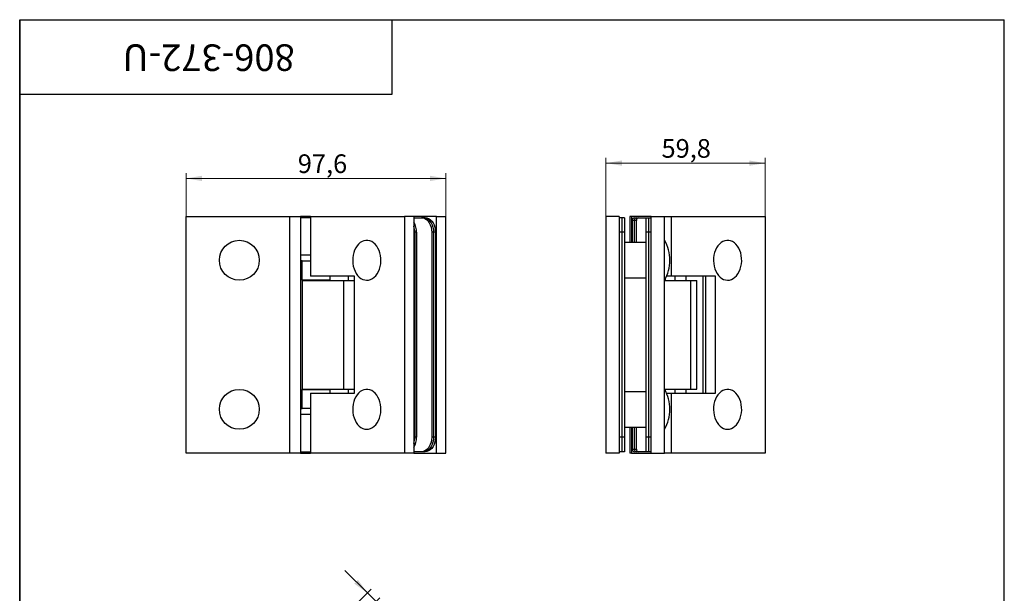
# Model space of a CAD drawing. Units: millimetres. Extents: x 40 to 483, y -57 to 584.
# Drawn here: x 40 to 410, y 368 to 584 of the extents above; entities that cross this region are included whole.
import ezdxf

# ---------------------------------------------------------------- set-up
doc = ezdxf.new("R2010")
doc.units = ezdxf.units.MM
doc.styles.add('SLDTEXTSTYLE1', font='TXT', dxfattribs={"width": 0.7})
doc.dimstyles.new('SLDDIMSTYLE0', dxfattribs={"dimtxt": 7, "dimasz": 6, "dimexe": 0, "dimexo": 0.0625, "dimgap": 1.75, "dimtad": 2, "dimdec": 1, "dimrnd": 1e-09, "dimzin": 12, "dimdsep": 46, "dimtxsty": 'SLDTEXTSTYLE1', "dimsah": 1, "dimcen": 0.09, "dimadec": 0, "dimazin": 3, "dimtfac": 1, "dimtdec": 3, "dimtofl": 0, "dimtmove": 0, "dimatfit": 3, "dimfxl": 1, "dimfrac": 2, "dimtolj": 1, "dimtzin": 12, "dimarcsym": 0})
doc.dimstyles.new('SLDDIMSTYLE2', dxfattribs={"dimtxt": 7, "dimasz": 6, "dimexe": 0, "dimexo": 0.0625, "dimgap": 1.75, "dimtad": 2, "dimdec": 1, "dimrnd": 1e-09, "dimzin": 12, "dimdsep": 46, "dimtxsty": 'SLDTEXTSTYLE1', "dimsah": 1, "dimcen": 0.09, "dimadec": 0, "dimazin": 3, "dimtfac": 1, "dimtdec": 3, "dimtmove": 0, "dimatfit": 0, "dimfxl": 1, "dimfrac": 2, "dimtolj": 1, "dimtzin": 12, "dimarcsym": 0})

# ---------------------------------------------------------------- blocks, each defined once
blk = doc.blocks.new('_D')
at = {"color": 7, "linetype": 'Continuous', "lineweight": 0, "ltscale": 2}
for p, q in [((102.54, 510.1), (102.54, 526.36)), ((200.13, 510.1), (200.13, 526.36)), ((200.13, 524.36), (102.54, 524.36))]:
    blk.add_line(p, q, dxfattribs=at)
at = {"color": 7, "linetype": 'Continuous', "lineweight": 18, "ltscale": 2}
for points in [[(102.54, 524.36), (108.54, 523.36), (108.54, 525.36)], [(200.13, 524.36), (194.13, 525.36), (194.13, 523.36)]]:
    blk.add_solid(points, dxfattribs=at)
at = {"color": 7, "linetype": 'Continuous', "lineweight": 18, "ltscale": 2, "insert": (144.51, 533.39), "char_height": 7, "attachment_point": 1, "style": 'SLDTEXTSTYLE1'}
blk.add_mtext('97,6', dxfattribs=at)
blk = doc.blocks.new('_D_1')
at = {"color": 7, "linetype": 'Continuous', "lineweight": 0, "ltscale": 2}
for p, q in [((260.32, 510.1), (260.32, 532.1)), ((320.16, 530.1), (260.32, 530.1)), ((320.16, 510.1), (320.16, 532.1))]:
    blk.add_line(p, q, dxfattribs=at)
at = {"color": 7, "linetype": 'Continuous', "lineweight": 18, "ltscale": 2}
for points in [[(260.32, 530.1), (266.32, 529.1), (266.32, 531.1)], [(320.16, 530.1), (314.16, 531.1), (314.16, 529.1)]]:
    blk.add_solid(points, dxfattribs=at)
at = {"color": 7, "linetype": 'Continuous', "lineweight": 18, "ltscale": 2, "insert": (281.18, 539.13), "char_height": 7, "attachment_point": 1, "style": 'SLDTEXTSTYLE1'}
blk.add_mtext('59,8', dxfattribs=at)
blk = doc.blocks.new('_D_3')
at = {"color": 7, "linetype": 'Continuous', "lineweight": 0, "ltscale": 2}
for p, q in [((170.65, 368.58), (162.16, 377.07)), ((156.54, 354.48), (172.06, 369.99)), ((159.12, 350.55), (175.31, 366.74)), ((170.65, 368.58), (173.9, 365.33)), ((173.9, 365.33), (192.16, 347.07))]:
    blk.add_line(p, q, dxfattribs=at)
at = {"color": 7, "linetype": 'Continuous', "lineweight": 18, "ltscale": 2}
for points in [[(170.65, 368.58), (167.11, 373.53), (165.7, 372.12)], [(173.9, 365.33), (177.43, 360.38), (178.85, 361.79)]]:
    blk.add_solid(points, dxfattribs=at)
at = {"color": 7, "linetype": 'Continuous', "lineweight": 18, "ltscale": 2, "insert": (191.15, 360.84), "char_height": 7, "attachment_point": 1, "rotation": 315, "style": 'SLDTEXTSTYLE1'}
blk.add_mtext('4,6', dxfattribs=at)

msp = doc.modelspace()

# ---------------------------------------------------------------- linework, layer by layer
at = {"color": 7, "linetype": 'Continuous', "lineweight": 25, "ltscale": 2}
for p, q in [((40, 10), (40, 584)), ((40, 584), (410, 584)), ((40, 556), (40, 584)), ((40, 584), (180, 584)), ((40, 584), (40, 344)), ((180, 556), (180, 584)), ((410, 10), (410, 584)), ((40, 556), (180, 556)), ((102.544689, 421.104768), (102.544689, 510.104768)), ((102.544689, 510.104768), (141.544689, 510.104768)), ((141.544689, 421.104768), (141.544689, 510.104768)), ((141.544689, 510.104768), (145.544689, 510.104768)), ((145.544689, 510.104768), (145.544689, 421.104768)), ((149.220603, 510.104768), (145.544689, 510.104768)), ((149.220603, 509.604768), (145.544689, 509.604768)), ((149.220603, 510.104768), (149.220603, 487.604768)), ((149.220603, 510.104768), (184.575942, 510.104768)), ((188.111476, 510.104768), (184.575942, 510.104768)), ((184.575942, 510.104768), (184.575942, 421.104768)), ((188.111476, 510.104768), (188.111476, 421.104768)), ((196.596758, 510.104768), (188.111476, 510.104768)), ((188.111476, 509.604768), (190.939903, 509.604768)), ((191.64701, 509.604768), (190.939903, 509.604768)), ((192.354117, 509.604768), (191.64701, 509.604768)), ((196.596758, 421.104768), (196.596758, 510.104768)), ((196.596758, 510.104768), (200.132292, 510.104768)), ((200.132292, 421.104768), (200.132292, 510.104768)), ((265.322842, 510.104768), (260.322842, 510.104768)), ((260.322842, 510.104768), (260.322842, 421.104768)), ((265.322842, 510.104768), (265.322842, 421.104768)), ((266.322842, 509.604768), (265.322842, 509.604768)), ((266.322842, 509.604768), (266.322842, 504.104768)), ((267.322842, 509.604768), (266.322842, 509.604768)), ((267.322842, 509.604768), (267.322842, 504.104768)), ((269.247285, 510.104768), (269.247285, 500.304768)), ((269.954392, 510.104768), (269.247285, 510.104768)), ((269.954392, 510.104768), (269.954392, 500.304768)), ((277.322842, 510.104768), (269.954392, 510.104768)), ((271.015052, 508.604768), (270.307945, 508.604768)), ((270.307945, 500.304768), (270.307945, 508.604768)), ((271.015052, 509.604768), (271.722159, 509.604768)), ((271.015052, 500.304768), (271.015052, 508.604768)), ((271.722159, 508.604768), (271.015052, 508.604768)), ((271.722159, 509.604768), (272.429265, 509.604768)), ((271.722159, 500.304768), (271.722159, 508.604768)), ((272.429265, 509.604768), (275.322842, 509.604768)), ((275.322842, 509.604768), (276.322842, 509.604768)), ((275.322842, 509.604768), (275.322842, 509.604535)), ((275.322842, 509.604535), (276.322842, 509.604535)), ((275.322842, 509.604535), (275.322842, 504.104768)), ((276.322842, 509.604768), (276.322842, 509.604535)), ((276.322842, 509.604768), (277.322842, 509.604768)), ((276.322842, 509.604535), (276.322842, 504.104768)), ((276.322842, 509.604535), (277.322842, 509.604535)), ((277.322842, 421.104768), (277.322842, 510.104768)), ((277.322842, 510.104768), (282.322842, 510.104768)), ((282.322842, 421.104768), (282.322842, 510.104768)), ((282.322842, 510.104768), (284.803634, 510.104768)), ((284.803634, 510.104768), (284.803634, 487.604768)), ((284.803634, 510.104768), (320.158973, 510.104768)), ((320.158973, 510.104768), (320.158973, 421.104768)), ((188.46503, 504.104768), (188.111476, 504.104768)), ((188.46503, 504.104768), (188.46503, 427.104768)), ((189.172136, 504.104768), (188.46503, 504.104768)), ((189.172136, 504.104768), (189.172136, 427.104768)), ((194.828991, 504.104768), (194.828991, 427.104768)), ((195.536097, 504.104768), (194.828991, 504.104768)), ((195.536097, 504.104768), (195.536097, 427.104768)), ((196.243204, 504.104768), (195.536097, 504.104768)), ((196.243204, 504.104768), (196.243204, 427.104768)), ((266.322842, 504.104768), (265.322842, 504.104768)), ((266.322842, 504.104768), (266.322842, 427.104768)), ((267.322842, 504.104768), (266.322842, 504.104768)), ((267.322842, 504.104768), (267.322842, 427.104768)), ((276.322842, 504.104768), (275.322842, 504.104768)), ((275.322842, 504.104768), (275.322842, 427.104768)), ((276.322842, 504.104768), (276.322842, 427.104768)), ((277.322842, 504.104768), (276.322842, 504.104768)), ((275.322842, 500.304768), (267.322842, 500.304768)), ((145.544689, 495.604768), (149.220603, 495.604768)), ((146.144689, 493.354768), (145.544689, 493.354768)), ((146.144689, 486.104768), (146.144689, 493.354768)), ((146.144689, 493.354768), (149.220603, 493.354768)), ((146.144689, 486.104768), (146.144689, 486.004768)), ((156.544689, 486.104768), (146.144689, 486.104768)), ((146.144689, 486.004768), (146.144689, 479.004768)), ((146.144689, 486.004768), (161.701038, 486.004768)), ((165.837613, 487.604768), (149.220603, 487.604768)), ((156.544689, 487.604768), (156.544689, 486.104768)), ((156.544689, 486.004768), (156.544689, 486.104768)), ((161.701038, 486.004768), (161.701038, 445.204768)), ((161.701038, 486.004768), (165.837613, 486.004768)), ((163.422537, 487.604768), (163.422537, 486.004768)), ((165.837613, 443.604768), (165.837613, 487.604768)), ((267.322842, 486.979815), (275.322842, 486.979815)), ((282.322842, 486.004768), (292.122189, 486.004768)), ((282.60069, 486.610912), (282.60069, 486.004768)), ((282.617269, 486.004768), (282.617269, 486.642626)), ((284.803634, 487.604768), (283.076236, 487.604768)), ((301.420643, 487.604768), (284.803634, 487.604768)), ((286.141471, 487.604768), (286.141471, 486.004768)), ((290.40069, 486.004768), (290.40069, 487.604768)), ((292.122189, 486.004768), (292.122189, 445.204768)), ((292.122189, 486.004768), (294.45069, 486.004768)), ((294.45069, 445.204768), (294.45069, 486.004768)), ((296.753739, 487.604768), (296.753739, 443.604768)), ((297.88511, 443.604768), (297.88511, 487.604768)), ((301.420643, 443.604768), (301.420643, 487.604768)), ((146.144689, 479.004768), (146.144689, 452.204768)), ((146.144689, 452.204768), (146.144689, 445.204768)), ((146.144689, 445.204768), (161.701038, 445.204768)), ((146.144689, 445.204768), (146.144689, 445.104768)), ((146.144689, 437.854768), (146.144689, 445.104768)), ((146.144689, 445.104768), (156.544689, 445.104768)), ((156.544689, 445.104768), (156.544689, 445.204768)), ((156.544689, 445.104768), (156.544689, 443.604768)), ((161.701038, 445.204768), (165.837613, 445.204768)), ((163.422537, 445.204768), (163.422537, 443.604768)), ((267.322842, 444.229721), (275.322842, 444.229721)), ((282.322842, 445.204768), (292.122189, 445.204768)), ((282.60069, 445.204768), (282.60069, 444.598624)), ((282.617269, 444.566909), (282.617269, 445.204768)), ((286.141471, 445.204768), (286.141471, 443.604768)), ((290.40069, 443.604768), (290.40069, 445.204768)), ((292.122189, 445.204768), (294.45069, 445.204768)), ((149.220603, 443.604768), (149.220603, 421.104768)), ((149.220603, 443.604768), (165.837613, 443.604768)), ((283.076236, 443.604768), (284.803634, 443.604768)), ((284.803634, 443.604768), (284.803634, 421.104768)), ((284.803634, 443.604768), (301.420643, 443.604768)), ((145.544689, 437.854768), (146.144689, 437.854768)), ((149.220603, 437.854768), (146.144689, 437.854768)), ((149.220603, 435.604768), (145.544689, 435.604768)), ((267.322842, 430.904768), (275.322842, 430.904768)), ((269.247285, 430.904768), (269.247285, 421.104768)), ((269.954392, 430.904768), (269.954392, 421.104768)), ((270.307945, 422.604768), (270.307945, 430.904768)), ((271.015052, 422.604768), (271.015052, 430.904768)), ((271.722159, 422.604768), (271.722159, 430.904768)), ((188.46503, 427.104768), (188.111476, 427.104768)), ((189.172136, 427.104768), (188.46503, 427.104768)), ((195.536097, 427.104768), (194.828991, 427.104768)), ((196.243204, 427.104768), (195.536097, 427.104768)), ((266.322842, 427.104768), (265.322842, 427.104768)), ((266.322842, 427.104768), (266.322842, 421.604768)), ((267.322842, 427.104768), (266.322842, 427.104768)), ((267.322842, 427.104768), (267.322842, 421.604768)), ((276.322842, 427.104768), (275.322842, 427.104768)), ((275.322842, 427.104768), (275.322842, 421.604768)), ((276.322842, 427.104768), (276.322842, 421.604768)), ((277.322842, 427.104768), (276.322842, 427.104768)), ((270.307945, 422.604768), (271.015052, 422.604768)), ((271.015052, 422.604768), (271.722159, 422.604768)), ((141.544689, 421.104768), (102.544689, 421.104768)), ((145.544689, 421.104768), (141.544689, 421.104768)), ((145.544689, 421.604768), (149.220603, 421.604768)), ((145.544689, 421.104768), (149.220603, 421.104768)), ((184.575942, 421.104768), (149.220603, 421.104768)), ((188.111476, 421.104768), (184.575942, 421.104768)), ((190.939903, 421.604768), (188.111476, 421.604768)), ((188.111476, 421.104768), (196.596758, 421.104768)), ((191.64701, 421.604768), (190.939903, 421.604768)), ((192.354117, 421.604768), (191.64701, 421.604768)), ((196.596758, 421.104768), (200.132292, 421.104768)), ((265.322842, 421.104768), (260.322842, 421.104768)), ((266.322842, 421.604768), (265.322842, 421.604768)), ((267.322842, 421.604768), (266.322842, 421.604768)), ((269.954392, 421.104768), (269.247285, 421.104768)), ((269.954392, 421.104768), (277.322842, 421.104768)), ((271.722159, 421.604768), (271.015052, 421.604768)), ((272.429265, 421.604768), (271.722159, 421.604768)), ((275.322842, 421.604768), (272.429265, 421.604768)), ((276.322842, 421.604768), (275.322842, 421.604768)), ((277.322842, 421.604768), (276.322842, 421.604768)), ((277.322842, 421.104768), (282.322842, 421.104768)), ((284.803634, 421.104768), (282.322842, 421.104768)), ((320.158973, 421.104768), (284.803634, 421.104768))]:
    msp.add_line(p, q, dxfattribs=at)
at = {"color": 7, "linetype": 'Continuous', "lineweight": 25, "ltscale": 2, "flags": 128}
for points in [[(190.939903, 509.604768), (191.615236, 509.521211), (192.27005, 509.273077), (192.884447, 508.867908), (193.439761, 508.318012), (193.919117, 507.6401), (194.307952, 506.854768), (194.59445, 505.985879), (194.769907, 505.059833), (194.828991, 504.104768)], [(191.64701, 509.604768), (192.322343, 509.521211), (192.977156, 509.273077), (193.591554, 508.867908), (194.146867, 508.318012), (194.626224, 507.6401), (195.015059, 506.854768), (195.301557, 505.985879), (195.477013, 505.059833), (195.536097, 504.104768)], [(191.64701, 509.604768), (192.322343, 509.521211), (192.977156, 509.273077), (193.591554, 508.867908), (194.146867, 508.318012), (194.626224, 507.6401), (195.015059, 506.854768), (195.301557, 505.985879), (195.477013, 505.059833), (195.536097, 504.104768)], [(192.354117, 509.604768), (193.02945, 509.521211), (193.684263, 509.273077), (194.298661, 508.867908), (194.853974, 508.318012), (195.333331, 507.6401), (195.722165, 506.854768), (196.008664, 505.985879), (196.18412, 505.059833), (196.243204, 504.104768)], [(175.178213, 490.253467), (175.461843, 491.219878), (175.647608, 492.232708), (175.731893, 493.272244), (175.713056, 494.318252), (175.591464, 495.350372), (175.369485, 496.348517), (175.051438, 497.293258), (174.643515, 498.166206), (174.153654, 498.950371), (173.591391, 499.63049), (172.967668, 500.193325), (172.294627, 500.627922), (171.585368, 500.925821), (170.853694, 501.081224), (170.113848, 501.091106), (169.38023, 500.955275), (168.667118, 500.676375), (167.988393, 500.259834), (167.357264, 499.713759), (166.786018, 499.04878), (166.285771, 498.27784), (165.866262, 497.415944), (165.535654, 496.479867), (165.300383, 495.48783), (165.165029, 494.459141), (165.132225, 493.413823), (165.20261, 492.372221), (165.374815, 491.35461), (165.645488, 490.380795), (166.009359, 489.469731), (166.459348, 488.639151), (166.986694, 487.905221), (167.581135, 487.282227), (168.2311, 486.782293), (168.923938, 486.415151), (169.646164, 486.187947), (170.38372, 486.105102), (171.122252, 486.168231), (171.847383, 486.376103), (172.545001, 486.724672), (173.201527, 487.207155), (173.804182, 487.81416), (174.341237, 488.533873), (174.802238, 489.352285), (175.178213, 490.253467)], [(310.761244, 490.253467), (311.044874, 491.219878), (311.230639, 492.232708), (311.314923, 493.272244), (311.296087, 494.318252), (311.174495, 495.350372), (310.952516, 496.348517), (310.634469, 497.293258), (310.226546, 498.166206), (309.736685, 498.950371), (309.174421, 499.63049), (308.550699, 500.193325), (307.877658, 500.627922), (307.168399, 500.925821), (306.436725, 501.081224), (305.696879, 501.091106), (304.96326, 500.955275), (304.250149, 500.676375), (303.571423, 500.259834), (302.940295, 499.713759), (302.369049, 499.04878), (301.868802, 498.27784), (301.449292, 497.415944), (301.118685, 496.479867), (300.883414, 495.48783), (300.748059, 494.459141), (300.715256, 493.413823), (300.785641, 492.372221), (300.957846, 491.35461), (301.228518, 490.380795), (301.59239, 489.469731), (302.042378, 488.639151), (302.569725, 487.905221), (303.164166, 487.282227), (303.814131, 486.782293), (304.506969, 486.415151), (305.229195, 486.187947), (305.966751, 486.105102), (306.705282, 486.168231), (307.430414, 486.376103), (308.128032, 486.724672), (308.784558, 487.207155), (309.387213, 487.81416), (309.924268, 488.533873), (310.385269, 489.352285), (310.761244, 490.253467)], [(175.178213, 434.253467), (175.461843, 435.219878), (175.647608, 436.232708), (175.731893, 437.272244), (175.713056, 438.318252), (175.591464, 439.350372), (175.369485, 440.348517), (175.051438, 441.293258), (174.643515, 442.166206), (174.153654, 442.950371), (173.591391, 443.63049), (172.967668, 444.193325), (172.294627, 444.627922), (171.585368, 444.925821), (170.853694, 445.081224), (170.113848, 445.091106), (169.38023, 444.955275), (168.667118, 444.676375), (167.988393, 444.259834), (167.357264, 443.713759), (166.786018, 443.04878), (166.285771, 442.27784), (165.866262, 441.415944), (165.535654, 440.479867), (165.300383, 439.48783), (165.165029, 438.459141), (165.132225, 437.413823), (165.20261, 436.372221), (165.374815, 435.35461), (165.645488, 434.380795), (166.009359, 433.469731), (166.459348, 432.639151), (166.986694, 431.905221), (167.581135, 431.282227), (168.2311, 430.782293), (168.923938, 430.415151), (169.646164, 430.187947), (170.38372, 430.105102), (171.122252, 430.168231), (171.847383, 430.376103), (172.545001, 430.724672), (173.201527, 431.207155), (173.804182, 431.81416), (174.341237, 432.533873), (174.802238, 433.352285), (175.178213, 434.253467)], [(310.761244, 434.253467), (311.044874, 435.219878), (311.230639, 436.232708), (311.314923, 437.272244), (311.296087, 438.318252), (311.174495, 439.350372), (310.952516, 440.348517), (310.634469, 441.293258), (310.226546, 442.166206), (309.736685, 442.950371), (309.174421, 443.63049), (308.550699, 444.193325), (307.877658, 444.627922), (307.168399, 444.925821), (306.436725, 445.081224), (305.696879, 445.091106), (304.96326, 444.955275), (304.250149, 444.676375), (303.571423, 444.259834), (302.940295, 443.713759), (302.369049, 443.04878), (301.868802, 442.27784), (301.449292, 441.415944), (301.118685, 440.479867), (300.883414, 439.48783), (300.748059, 438.459141), (300.715256, 437.413823), (300.785641, 436.372221), (300.957846, 435.35461), (301.228518, 434.380795), (301.59239, 433.469731), (302.042378, 432.639151), (302.569725, 431.905221), (303.164166, 431.282227), (303.814131, 430.782293), (304.506969, 430.415151), (305.229195, 430.187947), (305.966751, 430.105102), (306.705282, 430.168231), (307.430414, 430.376103), (308.128032, 430.724672), (308.784558, 431.207155), (309.387213, 431.81416), (309.924268, 432.533873), (310.385269, 433.352285), (310.761244, 434.253467)], [(194.828991, 427.104768), (194.769907, 426.149703), (194.59445, 425.223657), (194.307952, 424.354768), (193.919117, 423.569436), (193.439761, 422.891523), (192.884447, 422.341628), (192.27005, 421.936458), (191.615236, 421.688325), (190.939903, 421.604768)], [(195.536097, 427.104768), (195.477013, 426.149703), (195.301557, 425.223657), (195.015059, 424.354768), (194.626224, 423.569436), (194.146867, 422.891523), (193.591554, 422.341628), (192.977156, 421.936458), (192.322343, 421.688325), (191.64701, 421.604768)], [(195.536097, 427.104768), (195.477013, 426.149703), (195.301557, 425.223657), (195.015059, 424.354768), (194.626224, 423.569436), (194.146867, 422.891523), (193.591554, 422.341628), (192.977156, 421.936458), (192.322343, 421.688325), (191.64701, 421.604768)], [(196.243204, 427.104768), (196.18412, 426.149703), (196.008664, 425.223657), (195.722165, 424.354768), (195.333331, 423.569436), (194.853974, 422.891523), (194.298661, 422.341628), (193.684263, 421.936458), (193.02945, 421.688325), (192.354117, 421.604768)]]:
    msp.add_lwpolyline(points, dxfattribs=at)
at = {"color": 7, "linetype": 'Continuous', "lineweight": 25, "ltscale": 4}
for centre in [(122.544689, 493.604768), (122.544689, 437.604768)]:
    msp.add_circle(centre, 7.5, dxfattribs=at)
for centre, radius, start, end in [((182.355209, 504.225845), 6.818003, 358.9824624, 32.40568743), ((271.191829, 508.729768), 0.892679, 101.42175366, 188.04946698), ((271.898935, 508.729768), 0.892679, 101.42175366, 188.04946698), ((272.606042, 508.729768), 0.892679, 101.42175366, 188.04946698), ((181.038136, 504.131694), 7.426942, 359.79227203, 17.75122844), ((269.260342, 493.604768), 15.0625, 0, 29.86283436), ((269.260342, 493.604768), 15.0625, 330.13716564, 0), ((269.260342, 437.604768), 15.0625, 0, 29.86283436), ((269.260342, 437.604768), 15.0625, 330.13716564, 0), ((181.038136, 427.077841), 7.426942, 342.24877156, 0.20772797), ((182.431588, 426.96223), 6.742055, 327.40043514, 1.21141503), ((271.191829, 422.479768), 0.892679, 171.95053302, 258.57824634), ((271.898935, 422.479768), 0.892679, 171.95053302, 258.57824634), ((272.606042, 422.479768), 0.892679, 171.95053302, 258.57824634)]:
    msp.add_arc(centre, radius, start, end, dxfattribs=at)

# ---------------------------------------------------------------- texts
at = {"color": 7, "linetype": 'Continuous', "lineweight": 0, "ltscale": 2, "insert": (110.999814, 564.715066), "char_height": 10, "attachment_point": 2, "rotation": 180, "style": 'SLDTEXTSTYLE1'}
msp.add_mtext('806-372-U', dxfattribs=at)

# ---------------------------------------------------------------- dimensions: what is measured, and where the dimension line sits
at = {"color": 7, "linetype": 'Continuous', "lineweight": 18, "ltscale": 2}
for base, p1, p2, picture, middle in [((260.322842, 530.104768), (320.158973, 510.104768), (260.322842, 510.104768), '_D_1', (288.406457, 530.104768)), ((102.544689, 524.36241), (200.132292, 510.104768), (102.544689, 510.104768), '_D', (151.978391, 524.36241))]:
    dim = msp.add_linear_dim(base=base, p1=p1, p2=p2, dimstyle='SLDDIMSTYLE0', dxfattribs=at)
    dim.commit()
    dim.dimension.update_dxf_attribs({"geometry": picture, "text_midpoint": middle, "dimtype": 160})
dim = msp.add_linear_dim(base=(173.897889, 365.32999), p1=(156.544689, 354.476642), p2=(159.120098, 350.552199), angle=315, dimstyle='SLDDIMSTYLE2', dxfattribs=at)
dim.commit()
dim.dimension.update_dxf_attribs({"geometry": '_D_3', "text_midpoint": (188.464968, 350.76291), "dimtype": 160})

doc.saveas('drawing.dxf')
